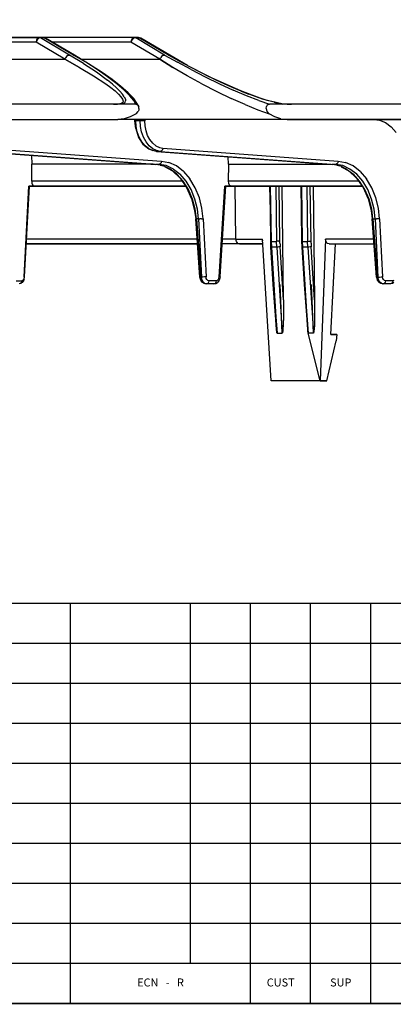
# Model space of a CAD drawing. Extents: x -0.1 to 34.1, y -0.1 to 22.1.
# Drawn here: x 27.2 to 29.5, y 0.2 to 6.4 of the extents above; entities that cross this region are included whole.
import ezdxf

# ---------------------------------------------------------------- set-up
doc = ezdxf.new("R2010")
doc.units = 0
doc.header["$MEASUREMENT"] = 0
doc.layers.add('Object', color=5, linetype='CONTINUOUS')
doc.layers.add('Title Block', color=3, linetype='CONTINUOUS')
doc.styles.get("Standard").update_dxf_attribs({"font": 'technic_.ttf'})

msp = doc.modelspace()

# ---------------------------------------------------------------- linework, layer by layer
at = {"layer": 'Object'}
for p, q in [((27.3089, 6.2865), (25.8989, 6.2865)), ((25.8989, 6.2865), (27.3089, 6.2865)), ((27.2978, 6.282), (27.29, 6.272)), ((27.3056, 6.2809), (27.2944, 6.2709)), ((27.3089, 6.2865), (27.2978, 6.282)), ((27.3089, 6.2865), (27.3011, 6.282)), ((27.3167, 6.2843), (27.3056, 6.2809)), ((27.3111, 6.2865), (27.3089, 6.2865)), ((27.3089, 6.2865), (27.3311, 6.2865)), ((27.3089, 6.282), (27.3089, 6.2865)), ((27.3311, 6.2865), (27.3089, 6.2865)), ((27.3111, 6.2865), (27.3144, 6.2854)), ((27.3144, 6.2854), (27.3167, 6.2843)), ((27.4978, 6.1765), (27.3167, 6.2843)), ((27.3389, 6.2843), (27.3167, 6.2843)), ((27.3267, 6.2865), (27.3356, 6.2865)), ((27.3267, 6.2865), (27.3356, 6.2865)), ((27.3333, 6.2865), (27.3311, 6.2865)), ((27.3322, 6.2865), (27.3311, 6.2865)), ((27.3311, 6.2865), (27.3389, 6.2843)), ((27.9011, 6.2865), (27.3311, 6.2865)), ((27.9011, 6.2865), (27.3311, 6.2865)), ((27.3333, 6.2865), (27.3367, 6.2854)), ((27.3367, 6.2854), (27.3389, 6.2843)), ((27.3456, 6.282), (27.3378, 6.2843)), ((27.5222, 6.1765), (27.3389, 6.2843)), ((27.3478, 6.2809), (27.3389, 6.2843)), ((27.3478, 6.2809), (27.3456, 6.282)), ((27.5289, 6.1754), (27.3478, 6.2809)), ((27.8911, 6.282), (27.8833, 6.272)), ((27.8978, 6.2809), (27.8878, 6.2709)), ((27.8911, 6.282), (27.9011, 6.2865)), ((27.9011, 6.2865), (27.8944, 6.282)), ((27.91, 6.2843), (27.8978, 6.2809)), ((27.9233, 6.2865), (27.9011, 6.2865)), ((27.9044, 6.2865), (27.9011, 6.2865)), ((27.9011, 6.2865), (27.9233, 6.2865)), ((27.9011, 6.282), (27.9011, 6.2865)), ((27.9044, 6.2865), (27.9067, 6.2854)), ((27.9067, 6.2854), (27.91, 6.2843)), ((28.09, 6.1765), (27.91, 6.2843)), ((27.91, 6.2843), (27.9322, 6.2843)), ((27.9189, 6.2865), (27.9278, 6.2865)), ((27.9189, 6.2865), (27.9278, 6.2865)), ((27.9233, 6.2865), (27.9267, 6.2865)), ((27.9233, 6.2865), (27.9244, 6.2865)), ((27.9289, 6.2854), (27.9267, 6.2865)), ((27.9322, 6.2843), (27.9289, 6.2854)), ((28.1156, 6.1765), (27.9322, 6.2843)), ((27.9411, 6.2809), (27.9322, 6.2843)), ((27.9389, 6.282), (27.9322, 6.2843)), ((27.9411, 6.2809), (27.9389, 6.282)), ((28.1222, 6.1754), (27.9411, 6.2809)), ((27.2878, 6.2576), (25.8778, 6.2576)), ((27.29, 6.272), (27.2878, 6.2576)), ((27.2944, 6.2709), (27.2878, 6.2576)), ((27.4678, 6.1498), (27.2878, 6.2576)), ((27.88, 6.2576), (27.3878, 6.2576)), ((27.8833, 6.272), (27.88, 6.2576)), ((27.8878, 6.2709), (27.88, 6.2576)), ((28.0611, 6.1498), (27.88, 6.2576)), ((27.4722, 6.1598), (27.4678, 6.1498)), ((27.48, 6.1687), (27.4722, 6.1598)), ((27.4889, 6.1754), (27.48, 6.1687)), ((27.4889, 6.1754), (27.4978, 6.1765)), ((27.5833, 6.1243), (27.4978, 6.1765)), ((27.5978, 6.1309), (27.5222, 6.1765)), ((27.5222, 6.1765), (27.5289, 6.1754)), ((27.6156, 6.122), (27.5289, 6.1754)), ((28.0611, 6.1498), (28.0656, 6.1598)), ((28.0733, 6.1687), (28.0656, 6.1598)), ((28.0811, 6.1754), (28.0733, 6.1687)), ((28.0811, 6.1754), (28.09, 6.1765)), ((28.09, 6.1765), (28.17, 6.1309)), ((28.2078, 6.1243), (28.1156, 6.1765)), ((28.1156, 6.1765), (28.1222, 6.1754)), ((28.2333, 6.1109), (28.1222, 6.1754)), ((25.8756, 6.1498), (27.4678, 6.1498)), ((27.4633, 6.1498), (27.4722, 6.1498)), ((27.4633, 6.1498), (27.4722, 6.1498)), ((27.4678, 6.1498), (27.56, 6.0987)), ((27.56, 6.0987), (27.4678, 6.1498)), ((27.4678, 6.1498), (27.56, 6.0987)), ((27.56, 6.0987), (27.4678, 6.1498)), ((27.4678, 6.1498), (27.56, 6.0987)), ((27.56, 6.0987), (27.6467, 6.0465)), ((27.57, 6.1498), (28.06, 6.1498)), ((27.5833, 6.1243), (27.6644, 6.0709)), ((27.6689, 6.0854), (27.5978, 6.1309)), ((27.7, 6.0665), (27.6156, 6.122)), ((28.0567, 6.1498), (28.0656, 6.1498)), ((28.06, 6.1498), (28.1422, 6.0987)), ((28.0611, 6.1498), (28.06, 6.1498)), ((28.1422, 6.0987), (28.0611, 6.1498)), ((28.0611, 6.1498), (28.1422, 6.0987)), ((28.1422, 6.0987), (28.0611, 6.1498)), ((28.2311, 6.0465), (28.1422, 6.0987)), ((28.2556, 6.0854), (28.17, 6.1309)), ((28.3089, 6.0709), (28.2078, 6.1243)), ((27.6467, 6.0465), (27.7233, 5.9965)), ((27.6644, 6.0709), (27.7344, 6.0187)), ((27.7344, 6.0398), (27.6689, 6.0854)), ((27.7622, 6.0232), (27.7, 6.0665)), ((27.7922, 5.9965), (27.7344, 6.0398)), ((28.3233, 5.9965), (28.2311, 6.0465)), ((28.2556, 6.0854), (28.3433, 6.0398)), ((28.3644, 6.0432), (28.2733, 6.0898)), ((28.4133, 6.0187), (28.3089, 6.0709)), ((28.3433, 6.0398), (28.4322, 5.9965)), ((28.48, 5.9898), (28.3644, 6.0432)), ((27.7233, 5.9965), (27.7544, 5.9732)), ((27.7644, 5.9943), (27.7344, 6.0187)), ((27.7544, 5.9732), (27.7811, 5.952)), ((27.8144, 5.982), (27.7622, 6.0232)), ((27.79, 5.972), (27.7644, 5.9943)), ((27.8111, 5.9509), (27.79, 5.972)), ((27.8389, 5.9576), (27.7922, 5.9965)), ((27.8622, 5.9409), (27.8144, 5.982)), ((28.3233, 5.9965), (28.4156, 5.9487)), ((28.4667, 5.9943), (28.4133, 6.0187)), ((28.4322, 5.9965), (28.5189, 5.9576)), ((28.5178, 5.972), (28.4667, 5.9943)), ((28.5656, 5.9532), (28.48, 5.9898)), ((28.5678, 5.9509), (28.5178, 5.972)), ((27.7811, 5.952), (27.8022, 5.932)), ((27.8022, 5.932), (27.8178, 5.9154)), ((27.8278, 5.932), (27.8111, 5.9509)), ((27.8178, 5.9154), (27.8278, 5.9009)), ((27.8389, 5.9154), (27.8278, 5.932)), ((27.8744, 5.922), (27.8389, 5.9576)), ((27.8389, 5.9154), (27.8456, 5.9009)), ((27.8978, 5.9043), (27.8622, 5.9409)), ((27.8978, 5.8932), (27.8744, 5.922)), ((28.4156, 5.9487), (28.5067, 5.9043)), ((28.6022, 5.922), (28.5189, 5.9576)), ((28.6367, 5.9254), (28.5656, 5.9532)), ((28.5678, 5.9509), (28.6156, 5.932)), ((28.6778, 5.8932), (28.6022, 5.922)), ((28.6611, 5.9154), (28.6156, 5.932)), ((28.6867, 5.9076), (28.6367, 5.9254)), ((28.7022, 5.9009), (28.6611, 5.9154)), ((28.7311, 5.8932), (28.6867, 5.9076)), ((27.7722, 5.8698), (26.2678, 5.8698)), ((27.7722, 5.8698), (26.2678, 5.8698)), ((27.7989, 5.8687), (27.7722, 5.8698)), ((27.7956, 5.8698), (27.7722, 5.8698)), ((27.7722, 5.8698), (27.7956, 5.8698)), ((27.7978, 5.8687), (27.7722, 5.8698)), ((27.8111, 5.8709), (27.7956, 5.8698)), ((27.7956, 5.8698), (27.7967, 5.8698)), ((27.7967, 5.8698), (27.7967, 5.8687)), ((27.7989, 5.8687), (27.7978, 5.8687)), ((27.8256, 5.8698), (27.7989, 5.8687)), ((27.8222, 5.8743), (27.8111, 5.8709)), ((27.8289, 5.8798), (27.8222, 5.8743)), ((27.8367, 5.8743), (27.8256, 5.8698)), ((27.91, 5.8698), (27.8256, 5.8698)), ((27.8278, 5.9009), (27.8311, 5.8887)), ((27.8311, 5.8887), (27.8289, 5.8798)), ((27.8367, 5.8743), (27.8444, 5.8809)), ((27.8444, 5.8809), (27.8467, 5.8898)), ((27.8456, 5.9009), (27.8467, 5.8898)), ((27.9178, 5.8765), (27.8978, 5.9043)), ((27.91, 5.8698), (27.8978, 5.8932)), ((27.91, 5.8698), (27.9178, 5.8676)), ((27.9289, 5.8543), (27.9178, 5.8765)), ((27.9244, 5.8632), (27.9178, 5.8676)), ((27.9244, 5.8632), (27.9289, 5.8543)), ((27.93, 5.8432), (27.9289, 5.8543)), ((28.5933, 5.8665), (28.5067, 5.9043)), ((28.5933, 5.8665), (28.6733, 5.8343)), ((28.6778, 5.8932), (28.7456, 5.8698)), ((28.74, 5.8898), (28.7022, 5.9009)), ((28.7244, 5.8432), (28.7256, 5.8543)), ((28.73, 5.8632), (28.7256, 5.8543)), ((28.7378, 5.8676), (28.73, 5.8632)), ((28.7778, 5.8809), (28.7311, 5.8932)), ((28.7378, 5.8676), (28.7456, 5.8698)), ((28.7733, 5.8809), (28.74, 5.8898)), ((28.8289, 5.8698), (28.7456, 5.8698)), ((28.7733, 5.8809), (28.8033, 5.8743)), ((28.82, 5.872), (28.7778, 5.8809)), ((28.8033, 5.8743), (28.8289, 5.8698)), ((28.8222, 5.872), (28.8156, 5.8732)), ((28.82, 5.872), (28.8556, 5.8687)), ((28.8556, 5.8687), (28.8289, 5.8698)), ((28.8522, 5.8698), (28.8489, 5.8698)), ((28.8822, 5.8698), (28.8511, 5.8698)), ((28.8822, 5.8698), (28.8511, 5.8698)), ((28.8511, 5.8698), (28.8522, 5.8698)), ((28.8533, 5.8687), (28.8522, 5.8698)), ((28.8544, 5.8687), (28.8533, 5.8687)), ((28.8556, 5.8687), (28.8544, 5.8687)), ((28.8556, 5.8687), (28.8822, 5.8698)), ((30.3878, 5.8698), (28.8822, 5.8698)), ((30.3878, 5.8698), (28.8822, 5.8698)), ((27.8756, 5.7898), (27.8378, 5.7787)), ((27.9122, 5.8098), (27.8756, 5.7898)), ((27.9122, 5.8098), (27.9244, 5.8232)), ((27.9289, 5.832), (27.9244, 5.8232)), ((27.93, 5.8432), (27.9289, 5.832)), ((28.6733, 5.8343), (28.7433, 5.8098)), ((28.7244, 5.8432), (28.7267, 5.832)), ((28.7267, 5.832), (28.7311, 5.8232)), ((28.7433, 5.8098), (28.7311, 5.8232)), ((28.7789, 5.7898), (28.7433, 5.8098)), ((28.8167, 5.7787), (28.7789, 5.7898)), ((26.2678, 5.7743), (27.7989, 5.7743)), ((26.2678, 5.7743), (27.7989, 5.7743)), ((27.8378, 5.7787), (27.7989, 5.7743)), ((28.8556, 5.7743), (27.7989, 5.7743)), ((28.8556, 5.7743), (27.7989, 5.7743)), ((27.9044, 5.7743), (27.9056, 5.7643)), ((27.9056, 5.7643), (27.9044, 5.7743)), ((27.9044, 5.7743), (27.9056, 5.7643)), ((27.9056, 5.7643), (27.9044, 5.7743)), ((27.9111, 5.7643), (27.9056, 5.7643)), ((27.9056, 5.7643), (27.9056, 5.7632)), ((27.91, 5.7165), (27.9056, 5.7643)), ((27.9056, 5.7643), (27.9056, 5.7565)), ((27.9056, 5.7643), (27.91, 5.7165)), ((27.91, 5.7743), (27.9111, 5.7643)), ((27.9389, 5.7643), (27.9111, 5.7643)), ((27.9133, 5.7309), (27.9111, 5.7643)), ((27.92, 5.6965), (27.9133, 5.7309)), ((27.9389, 5.7743), (27.9389, 5.7643)), ((27.9478, 5.7643), (27.9389, 5.7643)), ((27.94, 5.7309), (27.9389, 5.7643)), ((27.9467, 5.6965), (27.94, 5.7309)), ((27.9578, 5.7643), (27.9478, 5.7643)), ((27.9667, 5.7643), (27.9578, 5.7643)), ((27.9667, 5.7743), (27.9667, 5.7643)), ((27.9689, 5.7343), (27.9667, 5.7643)), ((27.9744, 5.7032), (27.9689, 5.7343)), ((28.8167, 5.7787), (28.8556, 5.7743)), ((30.3878, 5.7743), (28.8556, 5.7743)), ((28.8556, 5.7743), (30.3878, 5.7743)), ((29.3967, 5.7743), (29.4322, 5.7698)), ((29.4322, 5.7698), (29.4689, 5.7554)), ((29.4689, 5.7554), (29.5044, 5.7287)), ((29.5044, 5.7287), (29.5356, 5.692)), ((27.91, 5.7165), (27.9278, 5.662)), ((27.9322, 5.6632), (27.92, 5.6965)), ((27.9278, 5.662), (27.9556, 5.6187)), ((27.9489, 5.6332), (27.9322, 5.6632)), ((27.9578, 5.6632), (27.9467, 5.6965)), ((27.9744, 5.6332), (27.9578, 5.6632)), ((27.9844, 5.6743), (27.9744, 5.7032)), ((27.9989, 5.6476), (27.9844, 5.6743)), ((27.9689, 5.6087), (27.9489, 5.6332)), ((27.9556, 5.6187), (27.9922, 5.5898)), ((27.9922, 5.5909), (27.9689, 5.6087)), ((27.9944, 5.6087), (27.9744, 5.6332)), ((28.0167, 5.5909), (27.9944, 5.6087)), ((28.0167, 5.6254), (27.9989, 5.6476)), ((28.0367, 5.6087), (28.0167, 5.6254)), ((28.0367, 5.6087), (28.0578, 5.5987)), ((28.0578, 5.5987), (28.0789, 5.5943)), ((26.9378, 5.5743), (28.0344, 5.4932)), ((26.9622, 5.5743), (28.0567, 5.4932)), ((26.9767, 5.5943), (28.0711, 5.5132)), ((27.2589, 5.5509), (27.26, 5.5487)), ((27.26, 5.5487), (27.2622, 5.4943)), ((28.0167, 5.5798), (27.9922, 5.5909)), ((27.9922, 5.5898), (28.0167, 5.5798)), ((28.04, 5.5798), (28.0167, 5.5909)), ((28.04, 5.5743), (28.0167, 5.5798)), ((28.0633, 5.5743), (28.04, 5.5798)), ((28.04, 5.5743), (29.1367, 5.4932)), ((28.04, 5.5743), (28.0633, 5.5743)), ((28.0711, 5.5776), (28.0633, 5.5743)), ((28.0633, 5.5743), (29.1589, 5.4932)), ((28.0767, 5.5843), (28.0711, 5.5776)), ((28.0789, 5.5943), (28.0767, 5.5843)), ((28.0789, 5.5943), (29.1733, 5.5132)), ((28.4889, 5.4943), (28.4867, 5.5409)), ((27.2611, 5.3876), (27.2622, 5.4943)), ((27.5122, 5.4943), (27.2622, 5.4943)), ((27.7544, 5.4943), (27.5122, 5.4943)), ((27.99, 5.4943), (27.7544, 5.4943)), ((28.0189, 5.4943), (27.99, 5.4943)), ((28.0789, 5.4854), (28.0344, 5.4932)), ((28.0567, 5.4932), (28.0344, 5.4932)), ((28.0633, 5.4965), (28.0567, 5.4932)), ((28.1011, 5.4854), (28.0567, 5.4932)), ((28.0622, 5.4876), (28.0811, 5.4832)), ((28.0689, 5.5032), (28.0633, 5.4965)), ((28.0711, 5.5132), (28.0689, 5.5032)), ((28.0711, 5.5132), (28.1178, 5.5043)), ((28.1244, 5.4643), (28.0789, 5.4854)), ((28.09, 5.4798), (28.1389, 5.4532)), ((28.1456, 5.4643), (28.1011, 5.4854)), ((28.1644, 5.4832), (28.1178, 5.5043)), ((28.2089, 5.4487), (28.1644, 5.4832)), ((28.4889, 5.4943), (28.4878, 5.3876)), ((28.4889, 5.4943), (29.1211, 5.4943)), ((29.1811, 5.4854), (29.1367, 5.4932)), ((29.1589, 5.4932), (29.1367, 5.4932)), ((29.1656, 5.4965), (29.1589, 5.4932)), ((29.2022, 5.4854), (29.1589, 5.4932)), ((29.1644, 5.4876), (29.1833, 5.4832)), ((29.1711, 5.5032), (29.1656, 5.4965)), ((29.1733, 5.5132), (29.1711, 5.5032)), ((29.1733, 5.5132), (29.22, 5.5043)), ((29.2256, 5.4643), (29.1811, 5.4854)), ((29.1933, 5.4787), (29.24, 5.4532)), ((29.2467, 5.4643), (29.2022, 5.4854)), ((29.2667, 5.4832), (29.22, 5.5043)), ((29.3111, 5.4487), (29.2667, 5.4832)), ((28.1678, 5.432), (28.1244, 5.4643)), ((28.1389, 5.4532), (28.1867, 5.4076)), ((28.1456, 5.4643), (28.1878, 5.432)), ((28.2067, 5.3887), (28.1678, 5.432)), ((28.2256, 5.3887), (28.1878, 5.432)), ((28.2089, 5.4487), (28.2489, 5.4032)), ((29.2256, 5.4643), (29.2689, 5.432)), ((29.2411, 5.452), (29.2889, 5.4076)), ((29.29, 5.432), (29.2467, 5.4643)), ((29.3078, 5.3887), (29.2689, 5.432)), ((29.3278, 5.3887), (29.29, 5.432)), ((29.3111, 5.4487), (29.3511, 5.4032)), ((27.2133, 4.7909), (27.2433, 5.3565)), ((27.2167, 4.7898), (27.2467, 5.3565)), ((27.2467, 5.3565), (27.2433, 5.3565)), ((27.2433, 5.3565), (27.2778, 5.3565)), ((27.2778, 5.3565), (27.2433, 5.3565)), ((27.2467, 5.3565), (27.2433, 5.3565)), ((27.3644, 5.3565), (27.2456, 5.3565)), ((27.5111, 5.3876), (27.2611, 5.3876)), ((27.2611, 5.3876), (27.2622, 5.3754)), ((27.2622, 5.3754), (27.2656, 5.3654)), ((27.2656, 5.3654), (27.2711, 5.3587)), ((27.2711, 5.3587), (27.2778, 5.3565)), ((27.5289, 5.3565), (27.2778, 5.3565)), ((27.2778, 5.3565), (27.5289, 5.3565)), ((27.6733, 5.3565), (27.3644, 5.3565)), ((27.7544, 5.3876), (27.5111, 5.3876)), ((27.7733, 5.3565), (27.5289, 5.3565)), ((27.5289, 5.3565), (27.7733, 5.3565)), ((27.97, 5.3565), (27.6733, 5.3565)), ((27.9911, 5.3876), (27.7544, 5.3876)), ((28.0111, 5.3565), (27.7733, 5.3565)), ((27.7733, 5.3565), (28.0111, 5.3565)), ((28.2222, 5.3565), (27.97, 5.3565)), ((28.2, 5.3876), (27.9911, 5.3876)), ((28.2222, 5.3565), (28.0111, 5.3565)), ((28.0111, 5.3565), (28.2222, 5.3565)), ((28.1867, 5.4076), (28.2278, 5.3487)), ((28.2389, 5.3354), (28.2067, 5.3887)), ((28.2567, 5.3354), (28.2256, 5.3887)), ((28.2822, 5.3476), (28.2489, 5.4032)), ((28.4311, 4.7909), (28.4667, 5.3565)), ((28.4367, 4.7898), (28.4722, 5.3565)), ((28.47, 5.3565), (28.4667, 5.3565)), ((28.4667, 5.3565), (28.51, 5.3565)), ((28.47, 5.3565), (28.4667, 5.3565)), ((28.51, 5.3565), (28.4667, 5.3565)), ((28.5311, 5.3565), (28.4711, 5.3565)), ((29.3022, 5.3876), (28.4878, 5.3876)), ((28.4878, 5.3876), (28.4889, 5.3765)), ((28.4889, 5.3765), (28.4944, 5.3654)), ((28.4944, 5.3654), (28.5011, 5.3587)), ((28.5011, 5.3587), (28.51, 5.3565)), ((28.51, 5.3565), (29.3244, 5.3565)), ((28.51, 5.3565), (29.3244, 5.3565)), ((28.5267, 5.3565), (28.5356, 5.3565)), ((28.5356, 5.0265), (28.5311, 5.3565)), ((28.7478, 5.3565), (28.5311, 5.3565)), ((28.7489, 5.3565), (28.7478, 5.3565)), ((28.7511, 5.202), (28.7478, 5.3565)), ((28.7478, 5.3565), (28.7489, 5.3565)), ((28.7478, 5.3565), (28.7511, 5.202)), ((28.7522, 5.3565), (28.7489, 5.3565)), ((28.7522, 5.3565), (28.7489, 5.3565)), ((28.7844, 5.3565), (28.7522, 5.3565)), ((28.7567, 5.012), (28.7522, 5.3565)), ((28.7522, 5.3565), (28.7844, 5.3565)), ((28.7889, 5.3565), (28.7844, 5.3565)), ((28.7889, 5.3565), (28.7844, 5.3565)), ((28.7844, 5.3565), (28.7889, 5.012)), ((28.7956, 5.3565), (28.7889, 5.3565)), ((28.7956, 5.3565), (28.7889, 5.3565)), ((28.8011, 5.3565), (28.7956, 5.3565)), ((28.8011, 5.3565), (28.7956, 5.3565)), ((28.8056, 5.3565), (28.8011, 5.3565)), ((28.8056, 5.3565), (28.8011, 5.3565)), ((28.8233, 5.3565), (28.8056, 5.3565)), ((28.8233, 5.3565), (28.8056, 5.3565)), ((28.81, 5.0132), (28.8056, 5.3565)), ((28.9422, 5.3565), (28.8233, 5.3565)), ((28.8322, 4.6476), (28.8233, 5.3565)), ((28.9433, 5.3565), (28.9422, 5.3565)), ((28.9456, 5.202), (28.9422, 5.3565)), ((28.9422, 5.3565), (28.9433, 5.3565)), ((28.9422, 5.3565), (28.9456, 5.202)), ((28.9467, 5.3565), (28.9433, 5.3565)), ((28.9467, 5.3565), (28.9433, 5.3565)), ((28.9789, 5.3565), (28.9467, 5.3565)), ((28.9467, 5.3565), (28.9789, 5.3565)), ((28.9511, 5.012), (28.9467, 5.3565)), ((28.9833, 5.3565), (28.9789, 5.3565)), ((28.9833, 5.3565), (28.9789, 5.3565)), ((28.9789, 5.3565), (28.9833, 5.012)), ((28.99, 5.3565), (28.9833, 5.3565)), ((28.99, 5.3565), (28.9833, 5.3565)), ((28.9956, 5.3565), (28.99, 5.3565)), ((28.9956, 5.3565), (28.99, 5.3565)), ((29, 5.3565), (28.9956, 5.3565)), ((29, 5.3565), (28.9956, 5.3565)), ((29.0178, 5.3565), (29, 5.3565)), ((29.0178, 5.3565), (29, 5.3565)), ((29.0044, 5.0132), (29, 5.3565)), ((29.3244, 5.3565), (29.0167, 5.3565)), ((29.0178, 5.3565), (29.0267, 4.6476)), ((29.2889, 5.4076), (29.33, 5.3487)), ((29.3411, 5.3354), (29.3078, 5.3887)), ((29.3589, 5.3354), (29.3278, 5.3887)), ((29.3844, 5.3476), (29.3511, 5.4032)), ((28.2278, 5.3487), (28.2589, 5.2787)), ((28.2644, 5.2765), (28.2389, 5.3354)), ((28.28, 5.2765), (28.2567, 5.3354)), ((28.3078, 5.2843), (28.2822, 5.3476)), ((29.33, 5.3487), (29.36, 5.2787)), ((29.3667, 5.2765), (29.3411, 5.3354)), ((29.3822, 5.2765), (29.3589, 5.3354)), ((29.4089, 5.2843), (29.3844, 5.3476)), ((28.2578, 5.2809), (28.2778, 5.202)), ((28.2811, 5.2143), (28.2644, 5.2765)), ((28.2956, 5.2143), (28.28, 5.2765)), ((28.3233, 5.2187), (28.3078, 5.2843)), ((29.36, 5.2787), (29.38, 5.202)), ((29.3833, 5.2143), (29.3667, 5.2765)), ((29.3978, 5.2143), (29.3822, 5.2765)), ((29.4256, 5.2187), (29.4089, 5.2843)), ((28.2778, 5.202), (28.2844, 5.152)), ((28.2889, 5.152), (28.2811, 5.2143)), ((28.3022, 5.152), (28.2956, 5.2143)), ((28.3311, 5.1532), (28.3233, 5.2187)), ((28.7533, 5.0132), (28.7511, 5.202)), ((28.7511, 5.202), (28.7533, 5.0132)), ((28.9478, 5.0132), (28.9456, 5.202)), ((28.9456, 5.202), (28.9478, 5.0132)), ((29.38, 5.202), (29.3867, 5.152)), ((29.3911, 5.152), (29.3833, 5.2143)), ((29.4044, 5.152), (29.3978, 5.2143)), ((29.4322, 5.1532), (29.4256, 5.2187)), ((28.3111, 4.7887), (28.2844, 5.152)), ((28.2844, 5.152), (28.2889, 5.152)), ((28.2889, 5.152), (28.3167, 4.7887)), ((28.3022, 5.152), (28.2889, 5.152)), ((28.3022, 5.152), (28.32, 4.7887)), ((28.3022, 5.152), (28.3111, 5.152)), ((28.3211, 5.152), (28.3111, 5.152)), ((28.3211, 5.152), (28.3311, 5.1532)), ((28.3311, 5.1532), (28.3489, 4.7898)), ((29.4133, 4.7887), (29.3867, 5.152)), ((29.3867, 5.152), (29.3911, 5.152)), ((29.3911, 5.152), (29.4178, 4.7887)), ((29.3911, 5.152), (29.4044, 5.152)), ((29.4044, 5.152), (29.4133, 5.152)), ((29.4044, 5.152), (29.4222, 4.7887)), ((29.4233, 5.152), (29.4133, 5.152)), ((29.4322, 5.1532), (29.4233, 5.152)), ((29.4322, 5.1532), (29.45, 4.7898)), ((27.2267, 4.9965), (27.3856, 4.9965)), ((27.3856, 4.9965), (27.2267, 4.9965)), ((27.3678, 5.0265), (27.2289, 5.0265)), ((27.6767, 5.0265), (27.3678, 5.0265)), ((27.3856, 4.9965), (27.6956, 4.9965)), ((27.6956, 4.9965), (27.3856, 4.9965)), ((27.9744, 5.0265), (27.6767, 5.0265)), ((27.6956, 4.9965), (27.9944, 4.9965)), ((27.9944, 4.9965), (27.6956, 4.9965)), ((28.2611, 5.0265), (27.9744, 5.0265)), ((27.9944, 4.9965), (28.2822, 4.9965)), ((28.2822, 4.9965), (27.9944, 4.9965)), ((28.2933, 5.0265), (28.2611, 5.0265)), ((28.2822, 4.9965), (28.2956, 4.9965)), ((28.2956, 4.9965), (28.2822, 4.9965)), ((28.5578, 4.9965), (28.4489, 4.9965)), ((28.5578, 4.9965), (28.4489, 4.9965)), ((28.5356, 5.0265), (28.4511, 5.0265)), ((28.5389, 5.0109), (28.5356, 5.0265)), ((28.5356, 5.0265), (28.7011, 5.0265)), ((28.5467, 4.9998), (28.5389, 5.0109)), ((28.5467, 4.9998), (28.5578, 4.9965)), ((28.7022, 4.9965), (28.5578, 4.9965)), ((28.5578, 4.9965), (28.7022, 4.9965)), ((28.7556, 4.1398), (28.7011, 5.0265)), ((28.7033, 5.0154), (28.7011, 5.0265)), ((28.7533, 5.012), (28.7533, 5.0132)), ((28.7533, 5.0132), (28.7567, 5.012)), ((28.7533, 5.0132), (28.7544, 4.9765)), ((28.7544, 4.9765), (28.7533, 5.0132)), ((28.7533, 5.0132), (28.7533, 5.012)), ((28.7567, 5.012), (28.7889, 5.012)), ((28.7589, 4.9765), (28.7567, 5.012)), ((28.7956, 5.0132), (28.7889, 5.012)), ((28.79, 4.9765), (28.7889, 5.012)), ((28.8033, 5.0132), (28.7956, 5.0132)), ((28.8033, 5.0132), (28.81, 5.0132)), ((28.81, 5.0009), (28.81, 5.0132)), ((28.81, 5.0009), (28.8111, 4.9898)), ((28.8111, 4.9898), (28.8111, 4.9776)), ((28.9478, 5.012), (28.9478, 5.0132)), ((28.9478, 5.0132), (28.9511, 5.012)), ((28.9478, 5.0132), (28.9489, 4.9765)), ((28.9489, 4.9765), (28.9478, 5.0132)), ((28.9478, 5.0132), (28.9478, 5.012)), ((28.9511, 5.012), (28.9833, 5.012)), ((28.9533, 4.9765), (28.9511, 5.012)), ((28.9833, 5.012), (28.99, 5.0132)), ((28.9844, 4.9765), (28.9833, 5.012)), ((28.99, 5.0132), (28.9978, 5.0132)), ((28.9978, 5.0132), (29.0044, 5.0132)), ((29.0044, 5.0009), (29.0044, 5.0132)), ((29.0044, 5.0009), (29.0056, 4.9898)), ((29.0056, 4.9898), (29.0056, 4.9776)), ((29.0956, 5.0265), (29.0622, 4.1398)), ((29.3956, 5.0265), (29.0956, 5.0265)), ((29.0967, 5.0154), (29.0956, 5.0265)), ((29.1011, 5.0054), (29.0967, 5.0154)), ((29.1078, 4.9987), (29.1011, 5.0054)), ((29.1167, 4.9965), (29.1078, 4.9987)), ((29.1167, 4.9965), (29.3978, 4.9965)), ((29.1167, 4.9965), (29.3978, 4.9965)), ((29.1289, 4.4298), (29.1567, 4.9965)), ((28.7544, 4.9765), (28.7689, 4.742)), ((28.7689, 4.742), (28.7544, 4.9765)), ((28.7544, 4.9765), (28.7589, 4.9765)), ((28.7922, 4.4387), (28.7589, 4.9765)), ((28.79, 4.9765), (28.7589, 4.9765)), ((28.7967, 4.9765), (28.79, 4.9765)), ((28.79, 4.9765), (28.8244, 4.4387)), ((28.8044, 4.9776), (28.7967, 4.9765)), ((28.8111, 4.9776), (28.8044, 4.9776)), ((28.8322, 4.6476), (28.8111, 4.9776)), ((28.9489, 4.9765), (28.9633, 4.742)), ((28.9633, 4.742), (28.9489, 4.9765)), ((28.9489, 4.9765), (28.9533, 4.9765)), ((28.9867, 4.4387), (28.9533, 4.9765)), ((28.9844, 4.9765), (28.9533, 4.9765)), ((28.9844, 4.9765), (29.0189, 4.4387)), ((28.9911, 4.9765), (28.9844, 4.9765)), ((28.9989, 4.9776), (28.9911, 4.9765)), ((29.0056, 4.9776), (28.9989, 4.9776)), ((29.0267, 4.6476), (29.0056, 4.9776)), ((27.1633, 4.7665), (27.1989, 4.7665)), ((27.19, 4.7487), (27.1822, 4.7465)), ((27.1967, 4.7565), (27.19, 4.7487)), ((27.1911, 4.7498), (27.19, 4.7487)), ((27.2022, 4.7543), (27.1911, 4.7498)), ((27.1989, 4.7665), (27.1967, 4.7565)), ((27.2033, 4.7676), (27.1989, 4.7665)), ((27.2111, 4.7687), (27.2022, 4.7543)), ((27.2089, 4.7732), (27.2033, 4.7676)), ((27.2122, 4.782), (27.2089, 4.7732)), ((27.2133, 4.7732), (27.2111, 4.7687)), ((27.2133, 4.7909), (27.2122, 4.782)), ((27.2167, 4.7898), (27.2133, 4.7909)), ((27.2133, 4.7732), (27.2167, 4.7898)), ((28.3167, 4.7887), (28.3111, 4.7887)), ((28.3167, 4.7687), (28.3111, 4.7887)), ((28.32, 4.7732), (28.3167, 4.7887)), ((28.3167, 4.7887), (28.32, 4.7887)), ((28.3278, 4.7543), (28.3167, 4.7687)), ((28.3289, 4.7887), (28.32, 4.7887)), ((28.3233, 4.7732), (28.32, 4.7887)), ((28.3267, 4.7587), (28.32, 4.7732)), ((28.3311, 4.7587), (28.3233, 4.7732)), ((28.3378, 4.7498), (28.3267, 4.7587)), ((28.3378, 4.7498), (28.3278, 4.7543)), ((28.34, 4.7898), (28.3289, 4.7887)), ((28.3411, 4.7498), (28.3311, 4.7587)), ((28.3489, 4.7465), (28.3378, 4.7498)), ((28.3489, 4.7898), (28.34, 4.7898)), ((28.3411, 4.7498), (28.3522, 4.7465)), ((28.35, 4.7809), (28.3489, 4.7898)), ((28.3522, 4.7465), (28.3489, 4.7465)), ((28.3522, 4.7465), (28.3489, 4.7465)), ((28.3544, 4.7732), (28.35, 4.7809)), ((28.3522, 4.7465), (28.36, 4.7487)), ((28.3978, 4.7465), (28.3522, 4.7465)), ((28.3978, 4.7465), (28.3522, 4.7465)), ((28.36, 4.7676), (28.3544, 4.7732)), ((28.3667, 4.7665), (28.36, 4.7676)), ((28.3644, 4.7565), (28.36, 4.7487)), ((28.3667, 4.7665), (28.3644, 4.7565)), ((28.4122, 4.7665), (28.3667, 4.7665)), ((28.3978, 4.7465), (28.41, 4.7498)), ((28.4056, 4.7487), (28.3978, 4.7465)), ((28.41, 4.7565), (28.4056, 4.7487)), ((28.4122, 4.7665), (28.41, 4.7565)), ((28.41, 4.7498), (28.42, 4.7543)), ((28.4189, 4.7676), (28.4122, 4.7665)), ((28.4256, 4.7732), (28.4189, 4.7676)), ((28.4311, 4.7687), (28.42, 4.7543)), ((28.4289, 4.782), (28.4256, 4.7732)), ((28.4289, 4.782), (28.4311, 4.7909)), ((28.4367, 4.7898), (28.4311, 4.7909)), ((28.4322, 4.7732), (28.4311, 4.7687)), ((28.4367, 4.7898), (28.4322, 4.7732)), ((28.7911, 4.4409), (28.7689, 4.742)), ((28.7689, 4.742), (28.7844, 4.4898)), ((28.7689, 4.742), (28.7922, 4.4387)), ((28.8244, 4.4387), (28.8122, 4.742)), ((28.9856, 4.4409), (28.9633, 4.742)), ((28.9633, 4.742), (28.98, 4.4898)), ((28.9633, 4.742), (28.9867, 4.4387)), ((29.0189, 4.4387), (29.0067, 4.742)), ((29.4178, 4.7887), (29.4133, 4.7887)), ((29.4133, 4.7887), (29.4178, 4.7687)), ((29.4211, 4.7732), (29.4178, 4.7887)), ((29.4222, 4.7887), (29.4178, 4.7887)), ((29.4178, 4.7687), (29.43, 4.7543)), ((29.4289, 4.7587), (29.4211, 4.7732)), ((29.4222, 4.7887), (29.4311, 4.7887)), ((29.4256, 4.7732), (29.4222, 4.7887)), ((29.4322, 4.7587), (29.4256, 4.7732)), ((29.44, 4.7498), (29.4289, 4.7587)), ((29.44, 4.7498), (29.43, 4.7543)), ((29.4311, 4.7887), (29.4411, 4.7898)), ((29.4433, 4.7498), (29.4322, 4.7587)), ((29.4511, 4.7465), (29.44, 4.7498)), ((29.4411, 4.7898), (29.45, 4.7898)), ((29.4544, 4.7465), (29.4433, 4.7498)), ((29.4522, 4.7809), (29.45, 4.7898)), ((29.4511, 4.7465), (29.4544, 4.7465)), ((29.4544, 4.7465), (29.4511, 4.7465)), ((29.4567, 4.7732), (29.4522, 4.7809)), ((29.4611, 4.7487), (29.4544, 4.7465)), ((29.5, 4.7465), (29.4544, 4.7465)), ((29.5, 4.7465), (29.4544, 4.7465)), ((29.4622, 4.7676), (29.4567, 4.7732)), ((29.4667, 4.7565), (29.4611, 4.7487)), ((29.4689, 4.7665), (29.4622, 4.7676)), ((29.4689, 4.7665), (29.4667, 4.7565)), ((29.5144, 4.7665), (29.4689, 4.7665)), ((29.5122, 4.7498), (29.5, 4.7465)), ((29.5067, 4.7487), (29.5, 4.7465)), ((29.5122, 4.7565), (29.5067, 4.7487)), ((29.5144, 4.7665), (29.5122, 4.7565)), ((29.5222, 4.7543), (29.5122, 4.7498)), ((29.5211, 4.7676), (29.5144, 4.7665)), ((28.8322, 4.6476), (28.8322, 4.542)), ((29.0267, 4.6476), (29.0267, 4.542)), ((28.8322, 4.542), (28.8311, 4.4898)), ((29.0267, 4.542), (29.0256, 4.4898)), ((28.7844, 4.4898), (28.7878, 4.4643)), ((28.7878, 4.4643), (28.7889, 4.4509)), ((28.7889, 4.4509), (28.79, 4.4443)), ((28.79, 4.4443), (28.7911, 4.4409)), ((28.7911, 4.4409), (28.7911, 4.4398)), ((28.7911, 4.4398), (28.7922, 4.4398)), ((28.7922, 4.4398), (28.7922, 4.4387)), ((28.7922, 4.4387), (28.8244, 4.4387)), ((28.8256, 4.4398), (28.8244, 4.4398)), ((28.8244, 4.4398), (28.8244, 4.4387)), ((28.8267, 4.4443), (28.8256, 4.4409)), ((28.8256, 4.4409), (28.8256, 4.4398)), ((28.8278, 4.4509), (28.8267, 4.4443)), ((28.8289, 4.4632), (28.8278, 4.4509)), ((28.8311, 4.4898), (28.8289, 4.4632)), ((28.98, 4.4898), (28.9822, 4.4643)), ((28.9822, 4.4643), (28.9833, 4.4509)), ((28.9833, 4.4509), (28.9844, 4.4443)), ((28.9844, 4.4443), (28.9856, 4.4409)), ((28.9856, 4.4398), (28.9856, 4.4409)), ((28.9867, 4.4398), (28.9856, 4.4398)), ((28.9867, 4.4387), (28.9867, 4.4398)), ((29.0622, 4.1398), (28.9867, 4.4387)), ((29.0189, 4.4387), (28.9867, 4.4387)), ((29.02, 4.4398), (29.0189, 4.4398)), ((29.0189, 4.4398), (29.0189, 4.4387)), ((29.0211, 4.4443), (29.02, 4.4409)), ((29.02, 4.4409), (29.02, 4.4398)), ((29.0222, 4.4509), (29.0211, 4.4443)), ((29.0233, 4.4632), (29.0222, 4.4509)), ((29.0256, 4.4898), (29.0233, 4.4632)), ((29.1644, 4.4298), (29.1289, 4.4298)), ((29.1289, 4.4298), (29.1644, 4.4298)), ((29.1644, 4.4298), (29.1622, 4.3898)), ((29.1033, 4.1398), (29.1622, 4.3898)), ((29.0622, 4.1398), (28.7556, 4.1398)), ((29.0622, 4.1398), (28.7556, 4.1398)), ((29.1033, 4.1398), (29.0622, 4.1398)), ((29.0622, 4.1398), (29.1033, 4.1398))]:
    msp.add_line(p, q, dxfattribs=at)
at = {"layer": 'Title Block'}
for p, q in [((33.75, 2.75), (23.25, 2.75)), ((27.5, 2.75), (27.5, 0.25)), ((28.25, 2.75), (28.25, 0.5)), ((28.625, 2.75), (28.625, 0.25)), ((29, 2.75), (29, 0.25)), ((29.375, 2.75), (29.375, 0.25)), ((33.75, 2.5), (23.25, 2.5)), ((29.75, 2.25), (23.25, 2.25)), ((33.75, 2), (23.25, 2)), ((29.75, 1.75), (23.25, 1.75)), ((33.75, 1.5), (23.25, 1.5)), ((29.75, 1.25), (23.25, 1.25)), ((33.75, 1), (23.25, 1)), ((30.5, 0.75), (23.25, 0.75)), ((30.5, 0.5), (23.25, 0.5))]:
    msp.add_line(p, q, dxfattribs=at)
at = {"layer": 'Title Block', "const_width": 0.01}
msp.add_lwpolyline([(33.75, 0.25), (0.25, 0.25), (0.25, 21.75), (33.75, 21.75)], close=True, dxfattribs=at)

# ---------------------------------------------------------------- texts
at = {"layer": 'Title Block', "char_height": 0.05, "attachment_point": 5}
for s, insert, width in [('ECN   -   R', (28.065, 0.375), 1.13), ('CUST', (28.815, 0.375), 0.38), ('SUP', (29.19, 0.375), 0.38)]:
    msp.add_mtext(s, dxfattribs=dict(at, insert=insert, width=width))

doc.saveas('drawing.dxf')
